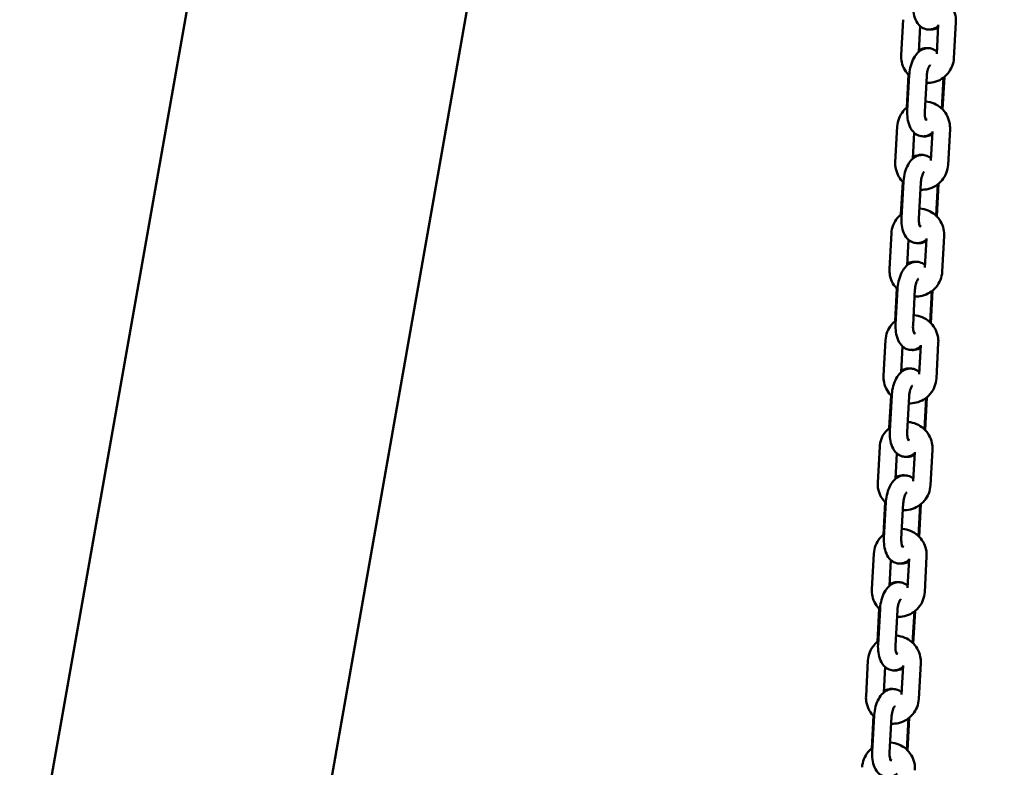
# Model space of a CAD drawing. Units: millimetres. Extents: x 8890 to 19138, y 89 to 2733.
# Drawn here: x 17926 to 18265, y 1649 to 1906 of the extents above; entities that cross this region are included whole.
import ezdxf

# ---------------------------------------------------------------- set-up
doc = ezdxf.new("R2010")
doc.units = ezdxf.units.MM
doc.layers.add('MD_Visible', color=7, linetype='Continuous', lineweight=50)
doc.styles.get("Standard").update_dxf_attribs({"font": 'arial.ttf'})
doc.dimstyles.new('ISO-25', dxfattribs={"dimtxt": 200, "dimasz": 80, "dimexe": 1.25, "dimexo": 0.625, "dimtad": 1, "dimdec": 0, "dimlfac": 0.1, "dimrnd": 5, "dimtxsty": 'Standard', "dimcen": 0, "dimse1": 1, "dimse2": 1, "dimclrd": 7, "dimclre": 8, "dimclrt": 7, "dimadec": 0, "dimazin": 0, "dimtfac": 1, "dimtdec": 0, "dimtmove": 0, "dimatfit": 3, "dimfxl": 1, "dimlwd": 5, "dimlwe": 5, "dimarcsym": 0})

# ---------------------------------------------------------------- blocks, each defined once
blk = doc.blocks.new('CustomObjectsInViewport12_0')
at = {"layer": 'MD_Visible', "extrusion": (0, 1, 0)}
for p, q in [((5109.4, 5635.71), (4756.8, 3636.01)), ((4850.36, 3619.51), (5150.89, 5323.95)), ((5283.21, 5211.36), (5283.88, 5223.58)), ((5289.29, 5212.55), (5289.77, 5221.37)), ((5296, 5221.82), (5295.45, 5211.84)), ((5302.05, 5222.61), (5301.38, 5210.39)), ((5285.16, 5193.34), (5285.77, 5204.55)), ((5286.01, 5204.52), (5285.34, 5192.29)), ((5292, 5204.19), (5291.33, 5191.97)), ((5297.25, 5192.89), (5297.84, 5203.69)), ((5298.09, 5203.87), (5297.48, 5192.66)), ((5281.2, 5174.59), (5281.87, 5186.82)), ((5300.04, 5185.85), (5299.37, 5173.62)), ((5287.27, 5175.78), (5287.75, 5184.6)), ((5293.99, 5185.05), (5293.44, 5175.07)), ((5283.14, 5156.57), (5283.76, 5167.78)), ((5284, 5167.75), (5283.33, 5155.53)), ((5289.99, 5167.42), (5289.32, 5155.2)), ((5295.23, 5156.12), (5295.83, 5166.92)), ((5296.08, 5167.1), (5295.46, 5155.89)), ((5279.18, 5137.82), (5279.85, 5150.05)), ((5291.97, 5148.28), (5291.42, 5138.31)), ((5298.02, 5149.08), (5297.35, 5136.86)), ((5285.26, 5139.01), (5285.74, 5147.83)), ((5281.13, 5119.8), (5281.74, 5131.01)), ((5281.98, 5130.98), (5281.31, 5118.76)), ((5287.97, 5130.65), (5287.3, 5118.43)), ((5293.22, 5119.35), (5293.81, 5130.15)), ((5294.06, 5130.33), (5293.45, 5119.12)), ((5277.17, 5101.06), (5277.84, 5113.28)), ((5283.24, 5102.24), (5283.72, 5111.06)), ((5289.96, 5111.52), (5289.41, 5101.54)), ((5296.01, 5112.31), (5295.34, 5100.09)), ((5279.11, 5083.03), (5279.73, 5094.24)), ((5279.97, 5094.21), (5279.3, 5081.99)), ((5285.96, 5093.89), (5285.29, 5081.66)), ((5291.2, 5082.58), (5291.8, 5093.39)), ((5292.05, 5093.57), (5291.43, 5082.36)), ((5275.15, 5064.29), (5275.82, 5076.51)), ((5281.23, 5065.47), (5281.71, 5074.29)), ((5287.94, 5074.75), (5287.39, 5064.77)), ((5293.99, 5075.54), (5293.32, 5063.32)), ((5277.1, 5046.27), (5277.71, 5057.48)), ((5277.95, 5057.45), (5277.28, 5045.22)), ((5283.94, 5057.12), (5283.27, 5044.89)), ((5290.03, 5056.8), (5289.42, 5045.59)), ((5289.19, 5045.81), (5289.78, 5056.62)), ((5273.14, 5027.52), (5273.81, 5039.74)), ((5279.21, 5028.71), (5279.69, 5037.53)), ((5285.92, 5037.98), (5285.38, 5028)), ((5291.98, 5038.77), (5291.31, 5026.55)), ((5275.08, 5009.5), (5275.7, 5020.71)), ((5275.94, 5020.68), (5275.27, 5008.46)), ((5281.93, 5020.35), (5281.26, 5008.13)), ((5287.17, 5009.05), (5287.77, 5019.85)), ((5288.02, 5020.03), (5287.4, 5008.82)), ((5271.12, 4990.75), (5271.79, 5002.98)), ((5277.2, 4991.94), (5277.68, 5000.76)), ((5283.91, 5001.21), (5283.36, 4991.23)), ((5289.96, 5002.01), (5289.29, 4989.78)), ((5273.07, 4972.73), (5273.68, 4983.94)), ((5273.92, 4983.91), (5273.25, 4971.69)), ((5279.91, 4983.58), (5279.24, 4971.36)), ((5285.16, 4972.28), (5285.75, 4983.08)), ((5286, 4983.26), (5285.39, 4972.05))]:
    blk.add_line(p, q, dxfattribs=at)
at = {"layer": 'MD_Visible'}
for points, knots in [([(5293.54, 5232.15), (5293.6, 5232.15), (5293.66, 5232.14), (5294.69, 5232.06), (5295.65, 5231.82), (5297.44, 5231.06), (5298.27, 5230.54), (5299.72, 5229.26), (5300.35, 5228.5), (5301.32, 5226.83), (5301.67, 5225.92), (5302.04, 5224.2), (5302.1, 5223.4), (5302.05, 5222.61)], [6.291782, 6.291782, 6.291782, 6.291782, 6.312858, 6.312858, 6.633631, 6.633631, 6.953991, 6.953991, 7.273795, 7.273795, 7.593117, 7.593117, 7.853982, 7.853982, 7.853982, 7.853982]), ([(5287.36, 5229.06), (5287.31, 5228.13), (5287.34, 5227.19), (5287.6, 5225.35), (5287.82, 5224.45), (5288.56, 5222.76), (5289.07, 5221.95), (5290.36, 5220.87), (5290.98, 5220.52), (5292.2, 5220.19), (5292.77, 5220.15), (5293.85, 5220.28), (5294.37, 5220.44), (5295.26, 5220.88), (5295.64, 5221.14), (5295.98, 5221.43)], [1.570796, 1.570796, 1.570796, 1.570796, 1.945117, 1.945117, 2.334738, 2.334738, 2.721396, 2.721396, 2.957518, 2.957518, 3.137779, 3.137779, 3.32196, 3.32196, 3.499859, 3.499859, 3.499859, 3.499859]), ([(5295.95, 5220.96), (5295.4, 5220.6), (5294.74, 5220.32), (5293.63, 5220.15), (5293.22, 5220.14), (5292.82, 5220.19)], [2.7073955, 2.7073955, 2.7073955, 2.7073955, 2.9509516, 2.9509516, 3.0861056, 3.0861056, 3.0861056, 3.0861056]), ([(5295.5, 5212.61), (5295.46, 5212.64), (5295.43, 5212.67), (5294.9, 5213.11), (5294.29, 5213.46), (5293.07, 5213.78), (5292.5, 5213.82), (5291.41, 5213.7), (5290.9, 5213.53), (5289.88, 5213.04), (5289.41, 5212.68), (5288.42, 5211.72), (5287.97, 5211.08), (5287.13, 5209.56), (5286.78, 5208.66), (5286.27, 5206.8), (5286.11, 5205.85), (5286.03, 5204.77), (5286.02, 5204.64), (5286.01, 5204.52)], [5.846274, 5.846274, 5.846274, 5.846274, 5.862988, 5.862988, 6.099111, 6.099111, 6.279372, 6.279372, 6.463553, 6.463553, 6.693417, 6.693417, 7.023369, 7.023369, 7.423208, 7.423208, 7.803871, 7.803871, 7.853982, 7.853982, 7.853982, 7.853982]), ([(5289.31, 5213.02), (5289.87, 5213.38), (5290.53, 5213.65), (5291.64, 5213.82), (5292.04, 5213.83), (5292.44, 5213.79)], [5.8489882, 5.8489882, 5.8489882, 5.8489882, 6.0925442, 6.0925442, 6.2276983, 6.2276983, 6.2276983, 6.2276983]), ([(5286, 5204.32), (5285.39, 5204.91), (5284.86, 5205.58), (5283.94, 5207.14), (5283.59, 5208.06), (5283.23, 5209.78), (5283.17, 5210.57), (5283.21, 5211.36)], [3.852458, 3.852458, 3.852458, 3.852458, 4.1322022, 4.1322022, 4.4515244, 4.4515244, 4.712389, 4.712389, 4.712389, 4.712389]), ([(5301.38, 5210.39), (5301.33, 5209.43), (5301.12, 5208.47), (5300.41, 5206.67), (5299.91, 5205.83), (5298.67, 5204.34), (5297.93, 5203.69), (5296.28, 5202.67), (5295.38, 5202.29), (5293.6, 5201.86), (5292.73, 5201.78), (5291.87, 5201.82)], [1.570796, 1.570796, 1.570796, 1.570796, 1.889997, 1.889997, 2.209594, 2.209594, 2.529744, 2.529744, 2.850385, 2.850385, 3.134469, 3.134469, 3.134469, 3.134469]), ([(5293.19, 5207.99), (5293.19, 5207.99), (5293.18, 5207.98), (5293.17, 5207.97), (5293.13, 5207.93), (5293.01, 5207.78), (5292.93, 5207.66), (5292.76, 5207.35), (5292.66, 5207.14), (5292.46, 5206.64), (5292.36, 5206.34), (5292.19, 5205.66), (5292.12, 5205.28), (5292.04, 5204.66), (5292.02, 5204.42), (5292, 5204.19)], [6.632447, 6.632447, 6.632447, 6.632447, 6.664901, 6.664901, 6.833509, 6.833509, 7.015151, 7.015151, 7.220922, 7.220922, 7.451752, 7.451752, 7.701021, 7.701021, 7.853982, 7.853982, 7.853982, 7.853982]), ([(5281.87, 5186.82), (5281.92, 5187.78), (5282.13, 5188.74), (5282.84, 5190.54), (5283.34, 5191.38), (5284.39, 5192.64), (5284.88, 5193.11), (5285.41, 5193.52)], [4.712389, 4.712389, 4.712389, 4.712389, 5.0315899, 5.0315899, 5.3511863, 5.3511863, 5.5731697, 5.5731697, 5.5731697, 5.5731697]), ([(5285.34, 5192.29), (5285.29, 5191.36), (5285.32, 5190.42), (5285.58, 5188.59), (5285.81, 5187.69), (5286.55, 5185.99), (5287.05, 5185.18), (5288.35, 5184.1), (5288.96, 5183.75), (5290.18, 5183.43), (5290.75, 5183.39), (5291.84, 5183.51), (5292.35, 5183.68), (5293.24, 5184.11), (5293.63, 5184.37), (5293.96, 5184.66)], [1.570796, 1.570796, 1.570796, 1.570796, 1.945117, 1.945117, 2.334738, 2.334738, 2.721396, 2.721396, 2.957518, 2.957518, 3.137779, 3.137779, 3.32196, 3.32196, 3.499859, 3.499859, 3.499859, 3.499859]), ([(5291.52, 5195.38), (5291.58, 5195.38), (5291.65, 5195.38), (5292.68, 5195.29), (5293.63, 5195.06), (5295.42, 5194.3), (5296.25, 5193.77), (5297.71, 5192.49), (5298.33, 5191.73), (5299.31, 5190.06), (5299.66, 5189.15), (5300.02, 5187.43), (5300.08, 5186.64), (5300.04, 5185.85)], [6.291782, 6.291782, 6.291782, 6.291782, 6.312858, 6.312858, 6.633631, 6.633631, 6.953991, 6.953991, 7.273795, 7.273795, 7.593117, 7.593117, 7.853982, 7.853982, 7.853982, 7.853982]), ([(5291.33, 5191.97), (5291.31, 5191.57), (5291.31, 5191.19), (5291.37, 5190.49), (5291.41, 5190.17), (5291.52, 5189.67), (5291.59, 5189.47), (5291.69, 5189.19), (5291.74, 5189.1), (5291.78, 5189.04), (5291.79, 5189.04), (5291.79, 5189.04)], [1.5707963, 1.5707963, 1.5707963, 1.5707963, 1.8269248, 1.8269248, 2.0712978, 2.0712978, 2.2919749, 2.2919749, 2.4834003, 2.4834003, 2.5695305, 2.5695305, 2.5695305, 2.5695305]), ([(5293.94, 5184.19), (5293.38, 5183.83), (5292.72, 5183.55), (5291.61, 5183.39), (5291.21, 5183.38), (5290.81, 5183.42)], [2.7073955, 2.7073955, 2.7073955, 2.7073955, 2.9509516, 2.9509516, 3.0861056, 3.0861056, 3.0861056, 3.0861056]), ([(5293.48, 5175.84), (5293.45, 5175.87), (5293.41, 5175.9), (5292.89, 5176.34), (5292.27, 5176.69), (5291.05, 5177.01), (5290.48, 5177.05), (5289.4, 5176.93), (5288.88, 5176.76), (5287.86, 5176.27), (5287.39, 5175.91), (5286.4, 5174.95), (5285.95, 5174.32), (5285.11, 5172.8), (5284.76, 5171.89), (5284.26, 5170.03), (5284.1, 5169.08), (5284.01, 5168), (5284, 5167.88), (5284, 5167.75)], [5.846274, 5.846274, 5.846274, 5.846274, 5.862988, 5.862988, 6.099111, 6.099111, 6.279372, 6.279372, 6.463553, 6.463553, 6.693417, 6.693417, 7.023369, 7.023369, 7.423208, 7.423208, 7.803871, 7.803871, 7.853982, 7.853982, 7.853982, 7.853982]), ([(5287.3, 5176.25), (5287.85, 5176.61), (5288.51, 5176.89), (5289.62, 5177.05), (5290.03, 5177.06), (5290.43, 5177.02)], [5.8489882, 5.8489882, 5.8489882, 5.8489882, 6.0925442, 6.0925442, 6.2276983, 6.2276983, 6.2276983, 6.2276983]), ([(5283.99, 5167.55), (5283.37, 5168.14), (5282.84, 5168.81), (5281.93, 5170.38), (5281.58, 5171.29), (5281.21, 5173.01), (5281.15, 5173.8), (5281.2, 5174.59)], [3.852458, 3.852458, 3.852458, 3.852458, 4.1322022, 4.1322022, 4.4515244, 4.4515244, 4.712389, 4.712389, 4.712389, 4.712389]), ([(5299.37, 5173.62), (5299.32, 5172.66), (5299.11, 5171.7), (5298.4, 5169.9), (5297.9, 5169.06), (5296.66, 5167.57), (5295.92, 5166.93), (5294.27, 5165.9), (5293.36, 5165.52), (5291.58, 5165.09), (5290.72, 5165.01), (5289.86, 5165.05)], [1.570796, 1.570796, 1.570796, 1.570796, 1.889997, 1.889997, 2.209594, 2.209594, 2.529744, 2.529744, 2.850385, 2.850385, 3.134469, 3.134469, 3.134469, 3.134469]), ([(5291.17, 5171.22), (5291.17, 5171.22), (5291.17, 5171.22), (5291.15, 5171.2), (5291.11, 5171.16), (5291, 5171.01), (5290.92, 5170.9), (5290.74, 5170.58), (5290.64, 5170.38), (5290.45, 5169.87), (5290.35, 5169.57), (5290.17, 5168.89), (5290.1, 5168.51), (5290.02, 5167.89), (5290, 5167.66), (5289.99, 5167.42)], [6.632447, 6.632447, 6.632447, 6.632447, 6.664901, 6.664901, 6.833509, 6.833509, 7.015151, 7.015151, 7.220922, 7.220922, 7.451752, 7.451752, 7.701021, 7.701021, 7.853982, 7.853982, 7.853982, 7.853982]), ([(5289.5, 5158.62), (5289.57, 5158.61), (5289.63, 5158.61), (5290.66, 5158.52), (5291.62, 5158.29), (5293.41, 5157.53), (5294.24, 5157.01), (5295.69, 5155.72), (5296.32, 5154.97), (5297.29, 5153.3), (5297.64, 5152.38), (5298.01, 5150.66), (5298.07, 5149.87), (5298.02, 5149.08)], [6.291782, 6.291782, 6.291782, 6.291782, 6.312858, 6.312858, 6.633631, 6.633631, 6.953991, 6.953991, 7.273795, 7.273795, 7.593117, 7.593117, 7.853982, 7.853982, 7.853982, 7.853982]), ([(5279.85, 5150.05), (5279.9, 5151.01), (5280.11, 5151.97), (5280.82, 5153.77), (5281.32, 5154.61), (5282.37, 5155.87), (5282.86, 5156.34), (5283.39, 5156.75)], [4.712389, 4.712389, 4.712389, 4.712389, 5.0315899, 5.0315899, 5.3511863, 5.3511863, 5.5731697, 5.5731697, 5.5731697, 5.5731697]), ([(5283.33, 5155.53), (5283.28, 5154.59), (5283.31, 5153.66), (5283.57, 5151.82), (5283.79, 5150.92), (5284.53, 5149.23), (5285.04, 5148.41), (5286.33, 5147.33), (5286.95, 5146.98), (5288.17, 5146.66), (5288.74, 5146.62), (5289.82, 5146.74), (5290.34, 5146.91), (5291.23, 5147.34), (5291.61, 5147.6), (5291.95, 5147.89)], [1.570796, 1.570796, 1.570796, 1.570796, 1.945117, 1.945117, 2.334738, 2.334738, 2.721396, 2.721396, 2.957518, 2.957518, 3.137779, 3.137779, 3.32196, 3.32196, 3.499859, 3.499859, 3.499859, 3.499859]), ([(5289.32, 5155.2), (5289.3, 5154.8), (5289.3, 5154.42), (5289.35, 5153.72), (5289.4, 5153.41), (5289.51, 5152.9), (5289.57, 5152.7), (5289.68, 5152.42), (5289.73, 5152.34), (5289.76, 5152.28), (5289.77, 5152.27), (5289.77, 5152.27)], [1.5707963, 1.5707963, 1.5707963, 1.5707963, 1.8269248, 1.8269248, 2.0712978, 2.0712978, 2.2919749, 2.2919749, 2.4834003, 2.4834003, 2.5695305, 2.5695305, 2.5695305, 2.5695305]), ([(5291.92, 5147.42), (5291.37, 5147.06), (5290.71, 5146.79), (5289.6, 5146.62), (5289.19, 5146.61), (5288.79, 5146.65)], [2.7073955, 2.7073955, 2.7073955, 2.7073955, 2.9509516, 2.9509516, 3.0861056, 3.0861056, 3.0861056, 3.0861056]), ([(5291.47, 5139.07), (5291.43, 5139.1), (5291.4, 5139.13), (5290.87, 5139.57), (5290.26, 5139.92), (5289.04, 5140.24), (5288.47, 5140.28), (5287.38, 5140.16), (5286.87, 5140), (5285.85, 5139.5), (5285.38, 5139.14), (5284.39, 5138.19), (5283.94, 5137.55), (5283.1, 5136.03), (5282.75, 5135.12), (5282.24, 5133.26), (5282.08, 5132.31), (5282, 5131.23), (5281.99, 5131.11), (5281.98, 5130.98)], [5.846274, 5.846274, 5.846274, 5.846274, 5.862988, 5.862988, 6.099111, 6.099111, 6.279372, 6.279372, 6.463553, 6.463553, 6.693417, 6.693417, 7.023369, 7.023369, 7.423208, 7.423208, 7.803871, 7.803871, 7.853982, 7.853982, 7.853982, 7.853982]), ([(5285.28, 5139.48), (5285.84, 5139.84), (5286.5, 5140.12), (5287.61, 5140.29), (5288.01, 5140.3), (5288.41, 5140.25)], [5.8489882, 5.8489882, 5.8489882, 5.8489882, 6.0925442, 6.0925442, 6.2276983, 6.2276983, 6.2276983, 6.2276983]), ([(5281.97, 5130.79), (5281.36, 5131.37), (5280.83, 5132.04), (5279.91, 5133.61), (5279.56, 5134.52), (5279.2, 5136.24), (5279.14, 5137.04), (5279.18, 5137.82)], [3.852458, 3.852458, 3.852458, 3.852458, 4.1322022, 4.1322022, 4.4515244, 4.4515244, 4.712389, 4.712389, 4.712389, 4.712389]), ([(5297.35, 5136.86), (5297.3, 5135.89), (5297.09, 5134.93), (5296.38, 5133.13), (5295.88, 5132.29), (5294.64, 5130.8), (5293.9, 5130.16), (5292.25, 5129.13), (5291.35, 5128.75), (5289.57, 5128.32), (5288.7, 5128.24), (5287.84, 5128.28)], [1.570796, 1.570796, 1.570796, 1.570796, 1.889997, 1.889997, 2.209594, 2.209594, 2.529744, 2.529744, 2.850385, 2.850385, 3.134469, 3.134469, 3.134469, 3.134469]), ([(5289.16, 5134.45), (5289.16, 5134.45), (5289.15, 5134.45), (5289.14, 5134.44), (5289.1, 5134.39), (5288.98, 5134.24), (5288.9, 5134.13), (5288.73, 5133.82), (5288.63, 5133.61), (5288.43, 5133.11), (5288.33, 5132.8), (5288.16, 5132.12), (5288.09, 5131.75), (5288.01, 5131.13), (5287.99, 5130.89), (5287.97, 5130.65)], [6.632447, 6.632447, 6.632447, 6.632447, 6.664901, 6.664901, 6.833509, 6.833509, 7.015151, 7.015151, 7.220922, 7.220922, 7.451752, 7.451752, 7.701021, 7.701021, 7.853982, 7.853982, 7.853982, 7.853982]), ([(5287.49, 5121.85), (5287.55, 5121.84), (5287.62, 5121.84), (5288.65, 5121.76), (5289.6, 5121.52), (5291.39, 5120.76), (5292.22, 5120.24), (5293.68, 5118.96), (5294.3, 5118.2), (5295.28, 5116.53), (5295.63, 5115.61), (5295.99, 5113.89), (5296.05, 5113.1), (5296.01, 5112.31)], [6.291782, 6.291782, 6.291782, 6.291782, 6.312858, 6.312858, 6.633631, 6.633631, 6.953991, 6.953991, 7.273795, 7.273795, 7.593117, 7.593117, 7.853982, 7.853982, 7.853982, 7.853982]), ([(5277.84, 5113.28), (5277.89, 5114.24), (5278.1, 5115.2), (5278.81, 5117), (5279.31, 5117.84), (5280.36, 5119.1), (5280.85, 5119.57), (5281.38, 5119.98)], [4.712389, 4.712389, 4.712389, 4.712389, 5.0315899, 5.0315899, 5.3511863, 5.3511863, 5.5731697, 5.5731697, 5.5731697, 5.5731697]), ([(5281.31, 5118.76), (5281.26, 5117.82), (5281.29, 5116.89), (5281.55, 5115.05), (5281.78, 5114.15), (5282.52, 5112.46), (5283.02, 5111.65), (5284.32, 5110.56), (5284.93, 5110.21), (5286.15, 5109.89), (5286.72, 5109.85), (5287.81, 5109.98), (5288.32, 5110.14), (5289.21, 5110.57), (5289.6, 5110.84), (5289.93, 5111.13)], [1.570796, 1.570796, 1.570796, 1.570796, 1.945117, 1.945117, 2.334738, 2.334738, 2.721396, 2.721396, 2.957518, 2.957518, 3.137779, 3.137779, 3.32196, 3.32196, 3.499859, 3.499859, 3.499859, 3.499859]), ([(5287.3, 5118.43), (5287.28, 5118.04), (5287.28, 5117.65), (5287.34, 5116.95), (5287.38, 5116.64), (5287.49, 5116.13), (5287.56, 5115.93), (5287.66, 5115.65), (5287.71, 5115.57), (5287.75, 5115.51), (5287.76, 5115.5), (5287.76, 5115.5)], [1.5707963, 1.5707963, 1.5707963, 1.5707963, 1.8269248, 1.8269248, 2.0712978, 2.0712978, 2.2919749, 2.2919749, 2.4834003, 2.4834003, 2.5695305, 2.5695305, 2.5695305, 2.5695305]), ([(5289.91, 5110.65), (5289.35, 5110.29), (5288.69, 5110.02), (5287.58, 5109.85), (5287.18, 5109.84), (5286.78, 5109.88)], [2.7073955, 2.7073955, 2.7073955, 2.7073955, 2.9509516, 2.9509516, 3.0861056, 3.0861056, 3.0861056, 3.0861056]), ([(5279.96, 5094.02), (5279.34, 5094.6), (5278.81, 5095.27), (5277.9, 5096.84), (5277.55, 5097.75), (5277.18, 5099.47), (5277.12, 5100.27), (5277.17, 5101.06)], [3.852458, 3.852458, 3.852458, 3.852458, 4.1322022, 4.1322022, 4.4515244, 4.4515244, 4.712389, 4.712389, 4.712389, 4.712389]), ([(5289.45, 5102.31), (5289.42, 5102.34), (5289.38, 5102.36), (5288.86, 5102.8), (5288.24, 5103.15), (5287.02, 5103.48), (5286.45, 5103.52), (5285.37, 5103.39), (5284.85, 5103.23), (5283.83, 5102.73), (5283.36, 5102.37), (5282.37, 5101.42), (5281.92, 5100.78), (5281.08, 5099.26), (5280.73, 5098.35), (5280.23, 5096.49), (5280.07, 5095.54), (5279.98, 5094.46), (5279.97, 5094.34), (5279.97, 5094.21)], [5.846274, 5.846274, 5.846274, 5.846274, 5.862988, 5.862988, 6.099111, 6.099111, 6.279372, 6.279372, 6.463553, 6.463553, 6.693417, 6.693417, 7.023369, 7.023369, 7.423208, 7.423208, 7.803871, 7.803871, 7.853982, 7.853982, 7.853982, 7.853982]), ([(5283.27, 5102.72), (5283.82, 5103.07), (5284.48, 5103.35), (5285.59, 5103.52), (5286, 5103.53), (5286.4, 5103.48)], [5.8489882, 5.8489882, 5.8489882, 5.8489882, 6.0925442, 6.0925442, 6.2276983, 6.2276983, 6.2276983, 6.2276983]), ([(5295.34, 5100.09), (5295.28, 5099.12), (5295.08, 5098.17), (5294.37, 5096.37), (5293.87, 5095.52), (5292.63, 5094.04), (5291.89, 5093.39), (5290.24, 5092.37), (5289.33, 5091.99), (5287.55, 5091.56), (5286.69, 5091.47), (5285.83, 5091.51)], [1.570796, 1.570796, 1.570796, 1.570796, 1.889997, 1.889997, 2.209594, 2.209594, 2.529744, 2.529744, 2.850385, 2.850385, 3.134469, 3.134469, 3.134469, 3.134469]), ([(5287.14, 5097.68), (5287.14, 5097.68), (5287.14, 5097.68), (5287.12, 5097.67), (5287.08, 5097.63), (5286.97, 5097.47), (5286.89, 5097.36), (5286.71, 5097.05), (5286.61, 5096.84), (5286.42, 5096.34), (5286.32, 5096.03), (5286.14, 5095.36), (5286.07, 5094.98), (5285.99, 5094.36), (5285.97, 5094.12), (5285.96, 5093.89)], [6.632447, 6.632447, 6.632447, 6.632447, 6.664901, 6.664901, 6.833509, 6.833509, 7.015151, 7.015151, 7.220922, 7.220922, 7.451752, 7.451752, 7.701021, 7.701021, 7.853982, 7.853982, 7.853982, 7.853982]), ([(5285.47, 5085.08), (5285.54, 5085.08), (5285.6, 5085.07), (5286.63, 5084.99), (5287.59, 5084.75), (5289.38, 5083.99), (5290.21, 5083.47), (5291.66, 5082.19), (5292.29, 5081.43), (5293.26, 5079.76), (5293.61, 5078.85), (5293.97, 5077.13), (5294.04, 5076.33), (5293.99, 5075.54)], [6.291782, 6.291782, 6.291782, 6.291782, 6.312858, 6.312858, 6.633631, 6.633631, 6.953991, 6.953991, 7.273795, 7.273795, 7.593117, 7.593117, 7.853982, 7.853982, 7.853982, 7.853982]), ([(5275.82, 5076.51), (5275.87, 5077.48), (5276.08, 5078.43), (5276.79, 5080.23), (5277.29, 5081.08), (5278.34, 5082.34), (5278.83, 5082.8), (5279.36, 5083.21)], [4.712389, 4.712389, 4.712389, 4.712389, 5.0315899, 5.0315899, 5.3511863, 5.3511863, 5.5731697, 5.5731697, 5.5731697, 5.5731697]), ([(5279.3, 5081.99), (5279.24, 5081.05), (5279.28, 5080.12), (5279.53, 5078.28), (5279.76, 5077.38), (5280.5, 5075.69), (5281.01, 5074.88), (5282.3, 5073.8), (5282.92, 5073.45), (5284.14, 5073.12), (5284.7, 5073.08), (5285.79, 5073.21), (5286.31, 5073.37), (5287.2, 5073.81), (5287.58, 5074.07), (5287.92, 5074.36)], [1.570796, 1.570796, 1.570796, 1.570796, 1.945117, 1.945117, 2.334738, 2.334738, 2.721396, 2.721396, 2.957518, 2.957518, 3.137779, 3.137779, 3.32196, 3.32196, 3.499859, 3.499859, 3.499859, 3.499859]), ([(5285.29, 5081.66), (5285.27, 5081.27), (5285.27, 5080.88), (5285.32, 5080.18), (5285.37, 5079.87), (5285.48, 5079.36), (5285.54, 5079.16), (5285.65, 5078.89), (5285.7, 5078.8), (5285.73, 5078.74), (5285.74, 5078.73), (5285.74, 5078.73)], [1.5707963, 1.5707963, 1.5707963, 1.5707963, 1.8269248, 1.8269248, 2.0712978, 2.0712978, 2.2919749, 2.2919749, 2.4834003, 2.4834003, 2.5695305, 2.5695305, 2.5695305, 2.5695305]), ([(5287.89, 5073.88), (5287.34, 5073.53), (5286.68, 5073.25), (5285.57, 5073.08), (5285.16, 5073.07), (5284.76, 5073.12)], [2.7073955, 2.7073955, 2.7073955, 2.7073955, 2.9509516, 2.9509516, 3.0861056, 3.0861056, 3.0861056, 3.0861056]), ([(5277.94, 5057.25), (5277.33, 5057.83), (5276.8, 5058.51), (5275.88, 5060.07), (5275.53, 5060.99), (5275.17, 5062.71), (5275.11, 5063.5), (5275.15, 5064.29)], [3.852458, 3.852458, 3.852458, 3.852458, 4.1322022, 4.1322022, 4.4515244, 4.4515244, 4.712389, 4.712389, 4.712389, 4.712389]), ([(5287.44, 5065.54), (5287.4, 5065.57), (5287.37, 5065.6), (5286.84, 5066.04), (5286.23, 5066.38), (5285.01, 5066.71), (5284.44, 5066.75), (5283.35, 5066.62), (5282.84, 5066.46), (5281.82, 5065.96), (5281.35, 5065.61), (5280.36, 5064.65), (5279.91, 5064.01), (5279.07, 5062.49), (5278.72, 5061.59), (5278.21, 5059.72), (5278.05, 5058.77), (5277.97, 5057.7), (5277.96, 5057.57), (5277.95, 5057.45)], [5.846274, 5.846274, 5.846274, 5.846274, 5.862988, 5.862988, 6.099111, 6.099111, 6.279372, 6.279372, 6.463553, 6.463553, 6.693417, 6.693417, 7.023369, 7.023369, 7.423208, 7.423208, 7.803871, 7.803871, 7.853982, 7.853982, 7.853982, 7.853982]), ([(5281.25, 5065.95), (5281.81, 5066.31), (5282.47, 5066.58), (5283.57, 5066.75), (5283.98, 5066.76), (5284.38, 5066.72)], [5.8489882, 5.8489882, 5.8489882, 5.8489882, 6.0925442, 6.0925442, 6.2276983, 6.2276983, 6.2276983, 6.2276983]), ([(5293.32, 5063.32), (5293.27, 5062.35), (5293.06, 5061.4), (5292.35, 5059.6), (5291.85, 5058.76), (5290.61, 5057.27), (5289.87, 5056.62), (5288.22, 5055.6), (5287.32, 5055.22), (5285.54, 5054.79), (5284.67, 5054.7), (5283.81, 5054.74)], [1.570796, 1.570796, 1.570796, 1.570796, 1.889997, 1.889997, 2.209594, 2.209594, 2.529744, 2.529744, 2.850385, 2.850385, 3.134469, 3.134469, 3.134469, 3.134469]), ([(5285.13, 5060.91), (5285.13, 5060.91), (5285.12, 5060.91), (5285.11, 5060.9), (5285.07, 5060.86), (5284.95, 5060.71), (5284.87, 5060.59), (5284.7, 5060.28), (5284.6, 5060.07), (5284.4, 5059.57), (5284.3, 5059.27), (5284.13, 5058.59), (5284.06, 5058.21), (5283.98, 5057.59), (5283.95, 5057.35), (5283.94, 5057.12)], [6.632447, 6.632447, 6.632447, 6.632447, 6.664901, 6.664901, 6.833509, 6.833509, 7.015151, 7.015151, 7.220922, 7.220922, 7.451752, 7.451752, 7.701021, 7.701021, 7.853982, 7.853982, 7.853982, 7.853982]), ([(5283.46, 5048.31), (5283.52, 5048.31), (5283.59, 5048.3), (5284.62, 5048.22), (5285.57, 5047.98), (5287.36, 5047.22), (5288.19, 5046.7), (5289.65, 5045.42), (5290.27, 5044.66), (5291.25, 5042.99), (5291.6, 5042.08), (5291.96, 5040.36), (5292.02, 5039.56), (5291.98, 5038.77)], [6.291782, 6.291782, 6.291782, 6.291782, 6.312858, 6.312858, 6.633631, 6.633631, 6.953991, 6.953991, 7.273795, 7.273795, 7.593117, 7.593117, 7.853982, 7.853982, 7.853982, 7.853982]), ([(5273.81, 5039.74), (5273.86, 5040.71), (5274.07, 5041.67), (5274.78, 5043.47), (5275.28, 5044.31), (5276.33, 5045.57), (5276.81, 5046.04), (5277.35, 5046.45)], [4.712389, 4.712389, 4.712389, 4.712389, 5.0315899, 5.0315899, 5.3511863, 5.3511863, 5.5731697, 5.5731697, 5.5731697, 5.5731697]), ([(5277.28, 5045.22), (5277.23, 5044.29), (5277.26, 5043.35), (5277.52, 5041.51), (5277.75, 5040.61), (5278.49, 5038.92), (5278.99, 5038.11), (5280.29, 5037.03), (5280.9, 5036.68), (5282.12, 5036.35), (5282.69, 5036.32), (5283.78, 5036.44), (5284.29, 5036.6), (5285.18, 5037.04), (5285.57, 5037.3), (5285.9, 5037.59)], [1.570796, 1.570796, 1.570796, 1.570796, 1.945117, 1.945117, 2.334738, 2.334738, 2.721396, 2.721396, 2.957518, 2.957518, 3.137779, 3.137779, 3.32196, 3.32196, 3.499859, 3.499859, 3.499859, 3.499859]), ([(5283.27, 5044.89), (5283.25, 5044.5), (5283.25, 5044.11), (5283.31, 5043.42), (5283.35, 5043.1), (5283.46, 5042.6), (5283.53, 5042.39), (5283.63, 5042.12), (5283.68, 5042.03), (5283.72, 5041.97), (5283.72, 5041.96), (5283.72, 5041.96)], [1.5707963, 1.5707963, 1.5707963, 1.5707963, 1.8269248, 1.8269248, 2.0712978, 2.0712978, 2.2919749, 2.2919749, 2.4834003, 2.4834003, 2.5695305, 2.5695305, 2.5695305, 2.5695305]), ([(5285.88, 5037.12), (5285.32, 5036.76), (5284.66, 5036.48), (5283.55, 5036.31), (5283.15, 5036.3), (5282.75, 5036.35)], [2.7073955, 2.7073955, 2.7073955, 2.7073955, 2.9509516, 2.9509516, 3.0861056, 3.0861056, 3.0861056, 3.0861056]), ([(5285.42, 5028.77), (5285.39, 5028.8), (5285.35, 5028.83), (5284.83, 5029.27), (5284.21, 5029.62), (5282.99, 5029.94), (5282.42, 5029.98), (5281.34, 5029.86), (5280.82, 5029.69), (5279.8, 5029.2), (5279.33, 5028.84), (5278.34, 5027.88), (5277.89, 5027.24), (5277.05, 5025.73), (5276.7, 5024.82), (5276.2, 5022.96), (5276.04, 5022.01), (5275.95, 5020.93), (5275.94, 5020.8), (5275.94, 5020.68)], [5.846274, 5.846274, 5.846274, 5.846274, 5.862988, 5.862988, 6.099111, 6.099111, 6.279372, 6.279372, 6.463553, 6.463553, 6.693417, 6.693417, 7.023369, 7.023369, 7.423208, 7.423208, 7.803871, 7.803871, 7.853982, 7.853982, 7.853982, 7.853982]), ([(5279.24, 5029.18), (5279.79, 5029.54), (5280.45, 5029.81), (5281.56, 5029.98), (5281.97, 5029.99), (5282.37, 5029.95)], [5.8489882, 5.8489882, 5.8489882, 5.8489882, 6.0925442, 6.0925442, 6.2276983, 6.2276983, 6.2276983, 6.2276983]), ([(5275.93, 5020.48), (5275.31, 5021.07), (5274.78, 5021.74), (5273.87, 5023.3), (5273.52, 5024.22), (5273.15, 5025.94), (5273.09, 5026.73), (5273.14, 5027.52)], [3.852458, 3.852458, 3.852458, 3.852458, 4.1322022, 4.1322022, 4.4515244, 4.4515244, 4.712389, 4.712389, 4.712389, 4.712389]), ([(5291.31, 5026.55), (5291.25, 5025.59), (5291.05, 5024.63), (5290.34, 5022.83), (5289.84, 5021.99), (5288.6, 5020.5), (5287.86, 5019.86), (5286.21, 5018.83), (5285.3, 5018.45), (5283.52, 5018.02), (5282.66, 5017.94), (5281.8, 5017.98)], [1.570796, 1.570796, 1.570796, 1.570796, 1.889997, 1.889997, 2.209594, 2.209594, 2.529744, 2.529744, 2.850385, 2.850385, 3.134469, 3.134469, 3.134469, 3.134469]), ([(5283.11, 5024.15), (5283.11, 5024.15), (5283.11, 5024.14), (5283.09, 5024.13), (5283.05, 5024.09), (5282.94, 5023.94), (5282.86, 5023.82), (5282.68, 5023.51), (5282.58, 5023.3), (5282.39, 5022.8), (5282.29, 5022.5), (5282.11, 5021.82), (5282.04, 5021.44), (5281.96, 5020.82), (5281.94, 5020.58), (5281.93, 5020.35)], [6.632447, 6.632447, 6.632447, 6.632447, 6.664901, 6.664901, 6.833509, 6.833509, 7.015151, 7.015151, 7.220922, 7.220922, 7.451752, 7.451752, 7.701021, 7.701021, 7.853982, 7.853982, 7.853982, 7.853982]), ([(5271.79, 5002.98), (5271.84, 5003.94), (5272.05, 5004.9), (5272.76, 5006.7), (5273.26, 5007.54), (5274.31, 5008.8), (5274.8, 5009.27), (5275.33, 5009.68)], [4.712389, 4.712389, 4.712389, 4.712389, 5.0315899, 5.0315899, 5.3511863, 5.3511863, 5.5731697, 5.5731697, 5.5731697, 5.5731697]), ([(5281.44, 5011.54), (5281.51, 5011.54), (5281.57, 5011.54), (5282.6, 5011.45), (5283.56, 5011.22), (5285.35, 5010.46), (5286.18, 5009.93), (5287.63, 5008.65), (5288.26, 5007.89), (5289.23, 5006.22), (5289.58, 5005.31), (5289.94, 5003.59), (5290.01, 5002.8), (5289.96, 5002.01)], [6.291782, 6.291782, 6.291782, 6.291782, 6.312858, 6.312858, 6.633631, 6.633631, 6.953991, 6.953991, 7.273795, 7.273795, 7.593117, 7.593117, 7.853982, 7.853982, 7.853982, 7.853982]), ([(5275.27, 5008.46), (5275.21, 5007.52), (5275.25, 5006.58), (5275.5, 5004.75), (5275.73, 5003.85), (5276.47, 5002.15), (5276.98, 5001.34), (5278.27, 5000.26), (5278.88, 4999.91), (5280.11, 4999.59), (5280.67, 4999.55), (5281.76, 4999.67), (5282.28, 4999.84), (5283.17, 5000.27), (5283.55, 5000.53), (5283.89, 5000.82)], [1.570796, 1.570796, 1.570796, 1.570796, 1.945117, 1.945117, 2.334738, 2.334738, 2.721396, 2.721396, 2.957518, 2.957518, 3.137779, 3.137779, 3.32196, 3.32196, 3.499859, 3.499859, 3.499859, 3.499859]), ([(5281.26, 5008.13), (5281.24, 5007.73), (5281.24, 5007.35), (5281.29, 5006.65), (5281.34, 5006.33), (5281.45, 5005.83), (5281.51, 5005.63), (5281.62, 5005.35), (5281.67, 5005.26), (5281.7, 5005.2), (5281.71, 5005.2), (5281.71, 5005.2)], [1.5707963, 1.5707963, 1.5707963, 1.5707963, 1.8269248, 1.8269248, 2.0712978, 2.0712978, 2.2919749, 2.2919749, 2.4834003, 2.4834003, 2.5695305, 2.5695305, 2.5695305, 2.5695305]), ([(5283.86, 5000.35), (5283.31, 4999.99), (5282.65, 4999.71), (5281.54, 4999.55), (5281.13, 4999.54), (5280.73, 4999.58)], [2.7073955, 2.7073955, 2.7073955, 2.7073955, 2.9509516, 2.9509516, 3.0861056, 3.0861056, 3.0861056, 3.0861056]), ([(5283.4, 4992), (5283.37, 4992.03), (5283.34, 4992.06), (5282.81, 4992.5), (5282.2, 4992.85), (5280.98, 4993.17), (5280.41, 4993.21), (5279.32, 4993.09), (5278.81, 4992.92), (5277.79, 4992.43), (5277.32, 4992.07), (5276.33, 4991.11), (5275.88, 4990.48), (5275.04, 4988.96), (5274.69, 4988.05), (5274.18, 4986.19), (5274.02, 4985.24), (5273.94, 4984.16), (5273.93, 4984.04), (5273.92, 4983.91)], [5.846274, 5.846274, 5.846274, 5.846274, 5.862988, 5.862988, 6.099111, 6.099111, 6.279372, 6.279372, 6.463553, 6.463553, 6.693417, 6.693417, 7.023369, 7.023369, 7.423208, 7.423208, 7.803871, 7.803871, 7.853982, 7.853982, 7.853982, 7.853982]), ([(5277.22, 4992.41), (5277.77, 4992.77), (5278.44, 4993.05), (5279.54, 4993.21), (5279.95, 4993.22), (5280.35, 4993.18)], [5.8489882, 5.8489882, 5.8489882, 5.8489882, 6.0925442, 6.0925442, 6.2276983, 6.2276983, 6.2276983, 6.2276983]), ([(5273.91, 4983.71), (5273.3, 4984.3), (5272.77, 4984.97), (5271.85, 4986.54), (5271.5, 4987.45), (5271.14, 4989.17), (5271.08, 4989.96), (5271.12, 4990.75)], [3.852458, 3.852458, 3.852458, 3.852458, 4.1322022, 4.1322022, 4.4515244, 4.4515244, 4.712389, 4.712389, 4.712389, 4.712389]), ([(5289.29, 4989.78), (5289.24, 4988.82), (5289.03, 4987.86), (5288.32, 4986.06), (5287.82, 4985.22), (5286.58, 4983.73), (5285.84, 4983.09), (5284.19, 4982.06), (5283.29, 4981.68), (5281.51, 4981.25), (5280.64, 4981.17), (5279.78, 4981.21)], [1.570796, 1.570796, 1.570796, 1.570796, 1.889997, 1.889997, 2.209594, 2.209594, 2.529744, 2.529744, 2.850385, 2.850385, 3.134469, 3.134469, 3.134469, 3.134469]), ([(5281.09, 4987.38), (5281.09, 4987.38), (5281.09, 4987.38), (5281.08, 4987.36), (5281.04, 4987.32), (5280.92, 4987.17), (5280.84, 4987.06), (5280.67, 4986.74), (5280.57, 4986.54), (5280.37, 4986.03), (5280.27, 4985.73), (5280.1, 4985.05), (5280.03, 4984.67), (5279.95, 4984.05), (5279.92, 4983.82), (5279.91, 4983.58)], [6.632447, 6.632447, 6.632447, 6.632447, 6.664901, 6.664901, 6.833509, 6.833509, 7.015151, 7.015151, 7.220922, 7.220922, 7.451752, 7.451752, 7.701021, 7.701021, 7.853982, 7.853982, 7.853982, 7.853982]), ([(5269.78, 4966.21), (5269.83, 4967.17), (5270.04, 4968.13), (5270.75, 4969.93), (5271.25, 4970.77), (5272.3, 4972.03), (5272.78, 4972.5), (5273.32, 4972.91)], [4.712389, 4.712389, 4.712389, 4.712389, 5.0315899, 5.0315899, 5.3511863, 5.3511863, 5.5731697, 5.5731697, 5.5731697, 5.5731697]), ([(5279.43, 4974.78), (5279.49, 4974.77), (5279.56, 4974.77), (5280.59, 4974.68), (5281.54, 4974.45), (5283.33, 4973.69), (5284.16, 4973.17), (5285.62, 4971.88), (5286.24, 4971.13), (5287.22, 4969.46), (5287.57, 4968.54), (5287.93, 4966.82), (5287.99, 4966.03), (5287.95, 4965.24)], [6.291782, 6.291782, 6.291782, 6.291782, 6.312858, 6.312858, 6.633631, 6.633631, 6.953991, 6.953991, 7.273795, 7.273795, 7.593117, 7.593117, 7.853982, 7.853982, 7.853982, 7.853982]), ([(5273.25, 4971.69), (5273.2, 4970.75), (5273.23, 4969.82), (5273.49, 4967.98), (5273.72, 4967.08), (5274.46, 4965.39), (5274.96, 4964.57), (5276.26, 4963.49), (5276.87, 4963.14), (5278.09, 4962.82), (5278.66, 4962.78), (5279.75, 4962.9), (5280.26, 4963.07), (5281.15, 4963.5), (5281.54, 4963.77), (5281.87, 4964.05)], [1.570796, 1.570796, 1.570796, 1.570796, 1.945117, 1.945117, 2.334738, 2.334738, 2.721396, 2.721396, 2.957518, 2.957518, 3.137779, 3.137779, 3.32196, 3.32196, 3.499859, 3.499859, 3.499859, 3.499859]), ([(5279.24, 4971.36), (5279.22, 4970.96), (5279.22, 4970.58), (5279.28, 4969.88), (5279.32, 4969.57), (5279.43, 4969.06), (5279.5, 4968.86), (5279.6, 4968.58), (5279.65, 4968.5), (5279.69, 4968.44), (5279.69, 4968.43), (5279.69, 4968.43)], [1.5707963, 1.5707963, 1.5707963, 1.5707963, 1.8269248, 1.8269248, 2.0712978, 2.0712978, 2.2919749, 2.2919749, 2.4834003, 2.4834003, 2.5695305, 2.5695305, 2.5695305, 2.5695305])]:
    blk.add_open_spline(points, degree=3, knots=knots, dxfattribs=at)
for points in [[(5298.09, 5203.89), (5298.09, 5203.88), (5298.09, 5203.88), (5298.09, 5203.87)], [(5285.16, 5193.32), (5285.16, 5193.32), (5285.16, 5193.33), (5285.16, 5193.34)], [(5291.64, 5189.33), (5291.81, 5189.29), (5291.99, 5189.23), (5292.15, 5189.17)], [(5296.08, 5167.12), (5296.08, 5167.12), (5296.08, 5167.11), (5296.08, 5167.1)], [(5283.14, 5156.55), (5283.14, 5156.56), (5283.14, 5156.56), (5283.14, 5156.57)], [(5289.63, 5152.56), (5289.8, 5152.52), (5289.97, 5152.47), (5290.13, 5152.4)], [(5294.06, 5130.36), (5294.06, 5130.35), (5294.06, 5130.34), (5294.06, 5130.33)], [(5281.13, 5119.78), (5281.13, 5119.79), (5281.13, 5119.79), (5281.13, 5119.8)], [(5287.61, 5115.79), (5287.78, 5115.75), (5287.95, 5115.7), (5288.12, 5115.63)], [(5292.05, 5093.59), (5292.05, 5093.58), (5292.05, 5093.57), (5292.05, 5093.57)], [(5279.11, 5083.01), (5279.11, 5083.02), (5279.11, 5083.03), (5279.11, 5083.03)], [(5285.6, 5079.02), (5285.77, 5078.98), (5285.94, 5078.93), (5286.1, 5078.86)], [(5290.03, 5056.82), (5290.03, 5056.81), (5290.03, 5056.8), (5290.03, 5056.8)], [(5277.1, 5046.24), (5277.1, 5046.25), (5277.1, 5046.26), (5277.1, 5046.27)], [(5283.58, 5042.26), (5283.75, 5042.22), (5283.92, 5042.16), (5284.09, 5042.1)], [(5288.02, 5020.05), (5288.02, 5020.04), (5288.02, 5020.04), (5288.02, 5020.03)], [(5275.08, 5009.48), (5275.08, 5009.48), (5275.08, 5009.49), (5275.08, 5009.5)], [(5281.57, 5005.49), (5281.74, 5005.45), (5281.91, 5005.39), (5282.07, 5005.33)], [(5286, 4983.28), (5286, 4983.28), (5286, 4983.27), (5286, 4983.26)], [(5273.07, 4972.71), (5273.07, 4972.72), (5273.07, 4972.72), (5273.07, 4972.73)], [(5279.55, 4968.72), (5279.72, 4968.68), (5279.89, 4968.63), (5280.06, 4968.56)]]:
    blk.add_open_spline(points, degree=3, dxfattribs=at)
blk = doc.blocks.new('*D13')
at = {"color": 7, "lineweight": 5, "transparency": 16777216}
blk.add_line((17666.87, 2489.34), (18849.29, 2489.34), dxfattribs=at)
at = {"color": 7, "transparency": 16777216}
for points in [[(17666.87, 2502.67), (17666.87, 2476.01), (17586.87, 2489.34)], [(18849.29, 2502.67), (18849.29, 2476.01), (18929.29, 2489.34)]]:
    blk.add_solid(points, dxfattribs=at)
at = {"layer": 'Defpoints', "color": 0, "transparency": 16777216}
for p in [(18929.29, 2489.34), (17586.87, 96.9), (18929.29, 96.9)]:
    blk.add_point(p, dxfattribs=at)
at = {"color": 7, "transparency": 16777216, "insert": (18258.08, 2592.15), "char_height": 200, "attachment_point": 5}
blk.add_mtext('135', dxfattribs=at)

msp = doc.modelspace()

# ---------------------------------------------------------------- block references
at = {"layer": 'MD_Visible'}
msp.add_blockref('CustomObjectsInViewport12_0', (12945.98, -3317.1), dxfattribs=at)

# ---------------------------------------------------------------- dimensions: what is measured, and where the dimension line sits
dim = msp.add_linear_dim(base=(18929.29, 2489.34), p1=(17586.87, 96.9), p2=(18929.29, 96.9), dimstyle='ISO-25')
dim.commit()
dim.dimension.update_dxf_attribs({"geometry": '*D13', "text_midpoint": (18258.08, 2592.15)})

doc.saveas('drawing.dxf')
